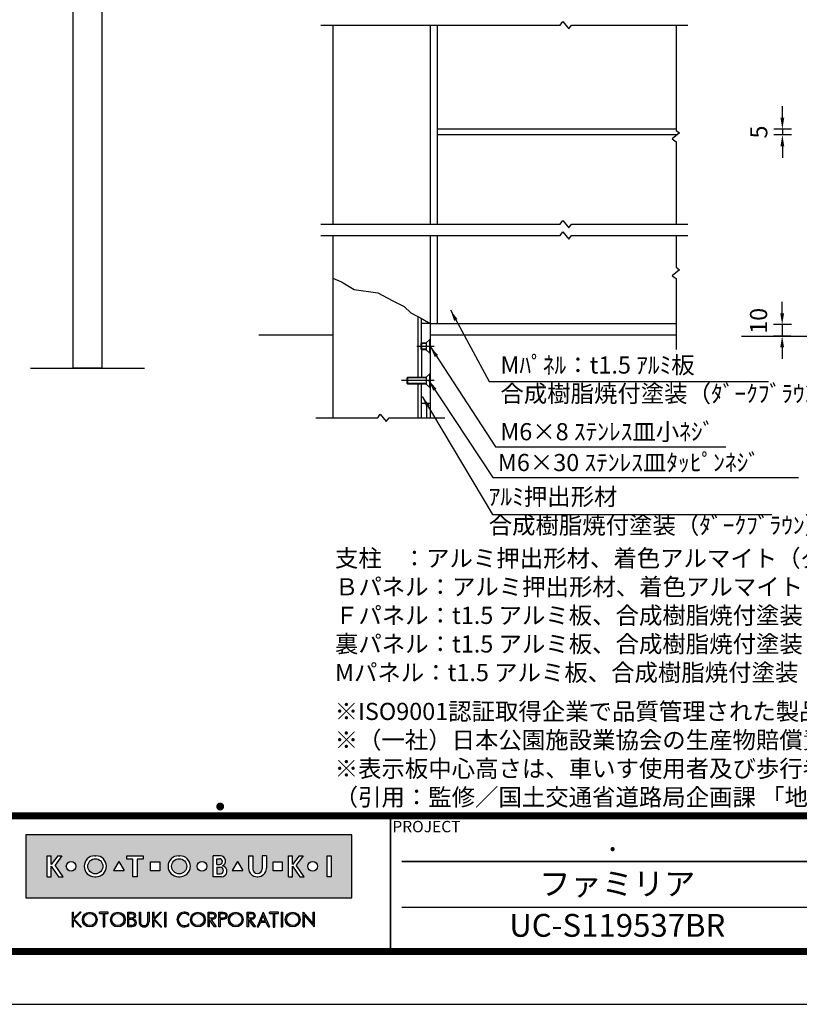
# Model space of a CAD drawing. Extents: x 0 to 8400, y 0 to 5940.
# Drawn here: x 3594 to 6321, y 0 to 3446 of the extents above; entities that cross this region are included whole.
import ezdxf
from ezdxf.enums import TextEntityAlignment as Align

# ---------------------------------------------------------------- set-up
doc = ezdxf.new("R2010")
doc.units = 0
doc.header["$LTSCALE"] = 6
doc.linetypes.add('CENTER2', pattern=[28.575000000000003, 19.05, -3.175, 3.175, -3.175])
doc.layers.get('0').update_dxf_attribs({"linetype": 'CONTINUOUS'})
doc.layers.get('DEFPOINTS').update_dxf_attribs({"linetype": 'CONTINUOUS'})
for name, color, linetype in [('P001', 131, 'CONTINUOUS'), ('P901', 135, 'CONTINUOUS'), ('P_1CENTER', 2, 'CONTINUOUS'), ('P_2DIM', 6, 'CONTINUOUS'), ('P_3TEXT', 60, 'CONTINUOUS'), ('P_5DRAWFRAME', 104, 'CONTINUOUS'), ('P_7THICK', 7, 'CONTINUOUS')]:
    doc.layers.add(name, color=color, linetype=linetype)
doc.styles.add('BIGFONT', font='simplex.shx', dxfattribs={"bigfont": 'bigfont.shx'})
doc.dimstyles.new('DIMBIGFONT$0', dxfattribs={"dimtxt": 3, "dimasz": 2, "dimexe": 1.5, "dimexo": 3, "dimgap": 0.75, "dimtad": 1, "dimdec": 1, "dimdsep": 46, "dimtxsty": 'BIGFONT', "dimcen": 0, "dimclrt": 230, "dimadec": 0, "dimazin": 0, "dimtfac": 0.6, "dimtdec": 1, "dimtmove": 2, "dimatfit": 3, "dimldrblk": 'DOT', "dimfxl": 1, "dimtvp": 1, "dimtolj": 1, "dimarcsym": 0})
doc.dimstyles.new('DIMBIGFONT$7', dxfattribs={"dimtxt": 3, "dimasz": 2, "dimexe": 1.5, "dimexo": 3, "dimgap": 0.75, "dimtad": 1, "dimdec": 1, "dimdsep": 46, "dimtxsty": 'BIGFONT', "dimsah": 1, "dimcen": 0, "dimclrt": 230, "dimadec": 0, "dimazin": 0, "dimtfac": 0.6, "dimtdec": 1, "dimtofl": 0, "dimtmove": 0, "dimatfit": 3, "dimfxl": 1, "dimtvp": 1, "dimtolj": 1, "dimarcsym": 0})

# ---------------------------------------------------------------- blocks, each defined once
blk = doc.blocks.new('DFP3')
h = blk.add_hatch(color=83)
h.paths.add_polyline_path([(180.7771999999999, 29.65329999999994), (180.7771999999999, 18.64834950495063), (237.7772, 18.64834950495063), (237.7772, 29.65329999999994)])
h.paths.add_polyline_path([(204.1796504950495, 24.95080000000035), (204.1796504950495, 23.35084950495056), (202.5796999999999, 23.35084950495056), (202.5796999999999, 24.95080000000001)], flags=16)
h.paths.add_polyline_path([(207.4712594059405, 25.98498316831709), (207.697001980198, 25.98498316831709, -1), (207.697001980198, 22.31666633663386), (207.4712594059405, 22.31666633663386, -1)], flags=16)
h.paths.add_polyline_path([(208.9103683168316, 24.15082475247547, -1), (206.2578930693068, 24.15082475247547, -1)], flags=0)
h.paths.add_polyline_path([(201.2633386138613, 25.9849831683171), (201.2633386138613, 25.42062673267328), (200.2192792079208, 25.42062673267328), (200.2192792079208, 22.31666633663386), (199.4856158415841, 22.31666633663386), (199.4856158415841, 25.42062673267328), (198.4415564356435, 25.42062673267328), (198.4415564356435, 25.98498316831709)], flags=16)
h.paths.add_polyline_path([(212.4028175742573, 24.15082475247547, -1), (210.7228695544553, 24.15082475247547, -1)], flags=16)
h.paths.add_polyline_path([(197.9543973209085, 23.40117101048351), (196.1069333721607, 23.40117101048351), (197.0306653465346, 25.00112150553294)], flags=16)
h.paths.add_polyline_path([(213.5098732673266, 25.9849831683171), (214.7937841584158, 25.98498316831709, -0.8268396299405429), (215.132258940184, 24.21557239597574, -0.9235794106673716), (214.9811397058823, 22.31666633663386), (213.5098732673266, 22.31666633663386)], flags=16)
h.paths.add_polyline_path([(193.0237346534653, 22.31666633663386), (192.7979920792079, 22.31666633663386, -1), (192.7979920792079, 25.98498316831709), (193.0237346534653, 25.98498316831709, -1)], flags=16)
h.paths.add_polyline_path([(214.1588831683168, 25.47706237623782), (214.6385861386138, 25.47706237623782, -1), (214.6385861386138, 24.46122079207927), (214.1588831683168, 24.46122079207927)], flags=0)
h.paths.add_polyline_path([(214.1588831683168, 23.98151782178226), (214.7373485148514, 23.98151782178226, -1.000000696587788), (214.7373485148514, 22.82458712871313), (214.1588831683167, 22.82458712871313)], flags=0)
h.paths.add_polyline_path([(194.237100990099, 24.15082475247547, -1), (191.5846257425742, 24.15082475247547, -1)], flags=0)
h.paths.add_polyline_path([(216.8470323820617, 23.40117101048351), (217.7707643564355, 25.001121505533), (218.6944963308095, 23.40117101048351)], flags=16)
h.paths.add_polyline_path([(189.5181641089108, 24.15082475247547, -1), (187.8382160891088, 24.15082475247547, -1)], flags=16)
h.paths.add_polyline_path([(219.7177940594059, 25.98498316831709), (220.4514574257425, 25.98498316831709), (220.4514574257425, 23.69933960396035, 1.000000186147331), (222.0880910891088, 23.69933960396035), (222.0880910891088, 25.9849831683171), (222.8217544554455, 25.98498316831709), (222.8217544554455, 23.79810198019809, -0.4142135623730698), (221.3403188118811, 22.31666633663386), (221.1992297029703, 22.31666633663386, -0.4142135623731069), (219.7177940594059, 23.79810198019822)], flags=16)
h.paths.add_polyline_path([(187.0697742574257, 25.98498316831709), (185.8689092457776, 24.35977938264444), (187.267299009901, 22.31666633663386), (186.4772, 22.31666633663386), (185.2073980198019, 24.15082475247546), (185.2073980198019, 22.31666633663386), (184.5019524752474, 22.31666633663385), (184.5019524752474, 25.98498316831709), (185.2073980198019, 25.98498316831709), (185.2073980198019, 24.47750579499151), (186.3492172393709, 25.9849831683171)], flags=16)
h.paths.add_polyline_path([(223.9970267326732, 24.95080000000002), (225.5969772277228, 24.95080000000001), (225.5969772277228, 23.35084950495056), (223.9970267326732, 23.35084950495056)], flags=16)
h.paths.add_polyline_path([(226.687596039604, 25.98498316831709), (227.3930415841584, 25.9849831683171), (227.3930415841584, 24.4775057949916), (228.5348608037275, 25.98498316831709), (229.2554178217821, 25.98498316831709), (228.0545528101339, 24.35977938264445), (229.4529425742574, 22.31666633663386), (228.6628435643564, 22.31666633663386), (227.3930415841584, 24.15082475247553), (227.3930415841584, 22.31666633663386), (226.6875960396039, 22.31666633663386)], flags=16)
h.paths.add_polyline_path([(231.7602433168317, 24.15082475247547, -1), (230.0802952970297, 24.15082475247547, -1)], flags=16)
h.paths.add_polyline_path([(233.4880910891088, 25.9849831683171), (234.1653188118812, 25.98498316831709), (234.1653188118811, 22.31666633663385), (233.4880910891088, 22.31666633663386)], flags=16)
for points in [[(188.8907171647544, 13.53735916098693), (189.1165651408755, 13.53735916098692), (189.1165651408755, 14.76717399791187), (190.2463262212482, 13.53735916098693), (190.4721733674334, 13.53735916098693), (189.1998782596873, 14.92233052091695), (190.3994002936616, 16.11713949004919), (190.1735531486242, 16.11713949004919), (189.1165651408755, 15.06430434153457), (189.1165651408755, 16.12412506081215), (188.8907171647544, 16.12412506081215)], [(193.62009298013, 16.12870630717222), (193.6200929801299, 15.89827044520378), (194.2868303126868, 15.89827044520378), (194.2868303126868, 13.53735252149947), (194.5126782888079, 13.53735252149946), (194.5126782888079, 15.89827044520378), (195.1794156213647, 15.89827044520378), (195.1794156213646, 16.12870630717222)], [(200.7873865153659, 16.1241184213247), (200.5615393691806, 16.1241184213247), (200.5615393691806, 14.41141449004919, 0.9993112080576029), (202.3096508572413, 14.41020999000819), (202.3096508572412, 16.1241184213247), (202.0838037110561, 16.1241184213247), (202.0838037110561, 14.41141449004919, -1), (200.7873865153659, 14.41141449004919)], [(209.2881845934089, 13.81794368446969), (209.2881845934089, 14.12892027475158, -2.667269372855936), (209.2881845934089, 15.53256394704789), (209.2881845934089, 15.84354053732978, 2.071285835562603)], [(223.371153347049, 16.10296667409115), (223.371153347049, 15.87711952790606), (224.0378906796058, 15.87711952790607), (224.0378906796058, 13.51620741375338), (224.263738655727, 13.51620741375338), (224.263738655727, 15.87711952790607), (224.9304759882837, 15.87711952790607), (224.9304759882837, 16.10296667409115)]]:
    blk.add_hatch(color=0).paths.add_polyline_path(points)
h = blk.add_hatch(color=0)
h.paths.add_polyline_path([(190.6519715182779, 14.830738791156, 1), (193.2387307786157, 14.830738791156, 1)])
h.paths.add_polyline_path([(193.0128836324305, 14.830738791156, -1.00000013533277), (190.8778186644631, 14.830738791156, -1.00000013533277)], flags=16)
h = blk.add_hatch(color=0)
h.paths.add_polyline_path([(195.5607786528149, 14.830738791156, 1), (198.1475379131527, 14.830738791156, 1)])
h.paths.add_polyline_path([(197.9216907669675, 14.830738791156, -1.00000013533277), (195.7866257990001, 14.830738791156, -1.00000013533277)], flags=16)
h = blk.add_hatch(color=0)
edge = h.paths.add_edge_path(flags=16)
edge.add_line((198.7944098991748, 15.89827044520379), (199.2657164076198, 15.89827127513954))
edge.add_arc((199.2657171527633, 15.47511681969394), 0.4231544554462469, -90.00010089361018, 90.00010089361012, ccw=False)
edge.add_line((199.2657164076198, 15.05196236424835), (198.7944098991748, 15.05196236424835))
edge.add_line((198.7944098991748, 15.05196236424835), (198.7944098991748, 15.89827044520379))
edge = h.paths.add_edge_path(flags=16)
edge.add_line((198.7944098991748, 14.87128448131298), (199.2657164076198, 14.87128448131298))
edge.add_arc((199.2657164076198, 14.31724539424268), 0.5540390870702971, -90, 90, ccw=False)
edge.add_line((199.2657164076198, 13.76320630717238), (198.7944098991748, 13.76320630717238))
edge.add_line((198.7944098991748, 13.76320630717238), (198.7944098991748, 14.87128448131298))
edge = h.paths.add_edge_path()
edge.add_line((198.5685627529896, 16.1241184213247), (199.3334707174625, 16.1241184213247))
edge.add_arc((199.3334707174625, 15.54287112953676), 0.5812472917879354, -90, 90, ccw=False)
edge.add_arc((199.3334707174625, 14.24949149936813), 0.7121323383808971, -90, 90, ccw=False)
edge.add_line((199.3334707174625, 13.53735916098724), (198.5685627529896, 13.53735916098692))
edge.add_line((198.5685627529896, 13.53735916098692), (198.5685627529896, 16.1241184213247))
h = blk.add_hatch(color=0)
h.paths.add_polyline_path([(203.266972828703, 14.92233052091694), (204.4735004932343, 16.1241184213247), (204.247653347049, 16.1241184213247), (203.1836588799552, 15.06430434153459), (203.1836588799553, 16.1241184213247), (202.9712907232867, 16.1241184213247), (202.9712907232867, 13.53735916098692), (203.1836588799553, 13.53735916098692), (203.1836588799552, 14.76717399791191), (204.313419960328, 13.53735916098693), (204.5392679364492, 13.53735916098693)])
h.paths.add_polyline_path([(205.3050016871772, 16.1241184213247), (205.0791545409919, 16.1241184213247), (205.0791545409919, 13.53735916098692), (205.3050016871772, 13.53735916098692)])
h = blk.add_hatch(color=0)
h.paths.add_polyline_path([(209.5578390779751, 14.83074211089973, 1), (212.1446049778004, 14.83074211089973, 1)])
h.paths.add_polyline_path([(211.9187578316151, 14.83074211089973, -1.000000127167677), (209.7836862241603, 14.83074211089973, -1.000000127167677)], flags=16)
h = blk.add_hatch(color=0)
h.paths.add_polyline_path([(212.6219144128614, 13.53735916098692), (212.8477623889827, 13.53735916098692), (212.8477623889827, 14.83074211089974), (213.7832587052317, 13.53735916098692), (214.0592115736069, 13.53735916098692), (213.1511404903222, 14.83074211089974), (213.3857525899145, 14.83074211089973, 1), (213.3857525899145, 16.12412506081216), (212.6219144128615, 16.12412506081216)])
h.paths.add_polyline_path([(212.8477623889827, 15.89827708469125), (213.3857525899145, 15.89827708469124, -1), (213.3857525899144, 15.05658925708469), (212.8477623889826, 15.05658925708481)], flags=16)
h = blk.add_hatch(color=0)
edge = h.paths.add_edge_path()
edge.add_line((214.5233134082022, 16.12412506081216), (215.2871507553193, 16.12412423087619))
edge.add_arc((215.2871500526669, 15.47743317088784), 0.6466910599887343, -89.99993774613517, 89.99993774613517, ccw=False)
edge.add_line((215.2871507553193, 14.83074211089949), (214.7491605543875, 14.83074211089949))
edge.add_line((214.7491605543875, 14.83074211089949), (214.7491605543875, 13.53735916098692))
edge.add_line((214.7491605543875, 13.53735916098692), (214.5233134082022, 13.53735916098692))
edge.add_line((214.5233134082022, 13.53735916098692), (214.5233134082022, 16.12412506081216))
edge = h.paths.add_edge_path(flags=16)
edge.add_line((214.7491605543875, 15.89827708469124), (215.2871507553193, 15.89827708469124))
edge.add_arc((215.2871507553193, 15.47743317088803), 0.4208439138032176, -90, 90, ccw=False)
edge.add_line((215.2871507553193, 15.05658925708481), (214.7491605543875, 15.05658925708481))
edge.add_line((214.7491605543875, 15.05658925708481), (214.7491605543875, 15.89827708469124))
h = blk.add_hatch(color=0)
h.paths.add_polyline_path([(216.1804215910794, 14.83074211089973, 1), (218.7671874909046, 14.83074211089973, 1)])
h.paths.add_polyline_path([(218.5413403447194, 14.83074211089973, -1.000000127167677), (216.4062687372646, 14.83074211089973, -1.000000127167677)], flags=16)
h = blk.add_hatch(color=0)
h.paths.add_polyline_path([(220.0043738188021, 14.83074211089974), (220.2389859183945, 14.83074211089973, 1), (220.2389859183945, 16.12412506081216), (219.4751477413414, 16.12412506081216), (219.4751477413414, 13.53735916098692), (219.7009957174627, 13.53735916098692), (219.7009957174627, 14.83074211089975), (220.6364920337118, 13.53735916098692), (220.9124449020869, 13.53735916098692)])
h.paths.add_polyline_path([(219.7009957174626, 15.05658925708481), (219.7009957174626, 15.89827708469124), (220.2389859183945, 15.89827708469124, -1), (220.2389859183944, 15.05658925708469)], flags=16)
h = blk.add_hatch(color=0)
h.paths.add_polyline_path([(222.2898978723839, 16.12412506081215), (221.2189402427974, 13.53735916098692), (221.4633787838575, 13.53735916098693), (221.7907669317899, 14.32812626931532), (222.7890279830421, 14.32812626931532), (223.1164161309745, 13.53735916098692), (223.3608546720345, 13.53735916098692)])
h.paths.add_polyline_path([(222.2898978723839, 15.53371444636842), (222.6955232509512, 14.55397424543662), (221.8842716638807, 14.55397424543661)], flags=16)
h = blk.add_hatch(color=0)
h.paths.add_polyline_path([(225.626012097777, 16.12412506081215), (225.4001649515919, 16.12412506081215), (225.4001649515919, 13.53735916098692), (225.626012097777, 13.53735916098692)])
h.paths.add_polyline_path([(226.1408147186274, 14.83074211089973, 1), (228.7275806184527, 14.83074211089973, 1)])
h.paths.add_polyline_path([(228.5017334722675, 14.83074211089973, -1.000000127167677), (226.3666618648126, 14.83074211089973, -1.000000127167677)], flags=16)
h.paths.add_polyline_path([(229.2785510174043, 13.53735916098692), (229.5043989935255, 13.53735916098692), (229.5043989935255, 15.57938333105119), (231.2173510756454, 13.53735916098695), (231.2173510756455, 16.12412506081215), (230.9915030995243, 16.12412506081215), (230.9915030995243, 14.0821008907483), (229.2785510174043, 16.12412506081215)])
at = {"color": 0}
for p, q in [((214.1500001919297, 34.59999999999991), (214.7500001919296, 35.19999999999982)), ((214.1500001919297, 34.59999999999991), (214.7500001919296, 34)), ((214.1537481919295, 34.53303800000003), (214.8169621919295, 35.19625200000019)), ((214.1537481919295, 34.66696200000024), (214.8169621919295, 34.00374800000009)), ((214.1547661919297, 34.67547699999977), (214.6745231919297, 35.1952339999998)), ((214.1547661919297, 34.52452300000004), (214.6745231919297, 34.00476600000002)), ((214.1637421919295, 34.47232100000019), (214.8776791919295, 35.18625800000018)), ((214.1637421919295, 34.72767900000008), (214.8776791919295, 34.01374200000009)), ((214.1729561919295, 34.76437699999997), (214.5856231919295, 35.17704400000002)), ((214.1787211919296, 34.41658899999993), (214.9334111919296, 35.17127900000014)), ((214.1787211919296, 34.78341099999989), (214.9334111919296, 34.02872100000013)), ((214.1979081919297, 34.36506499999996), (214.9849351919295, 35.15209199999981)), ((214.1979081919297, 34.83493499999986), (214.9849351919295, 34.04790800000001)), ((214.2208011919295, 34.31724799999984), (215.0327521919297, 35.12919899999997)), ((214.2208011919295, 34.88275199999998), (215.0327521919297, 34.07080099999985)), ((214.2210101919296, 34.88314200000013), (214.4668581919296, 35.12899000000016)), ((214.2470671919296, 34.27280299999984), (215.0771971919297, 35.10293300000012)), ((214.2470671919296, 34.92719699999998), (215.0771971919297, 34.09706700000015)), ((214.2764861919296, 34.23151099999995), (215.1184891919295, 35.07351400000016)), ((214.2764861919296, 34.96848899999986), (215.1184891919295, 34.12648600000011)), ((214.3089261919297, 34.19324000000006), (215.1567601919294, 35.04107400000021)), ((214.3089261919297, 35.00676000000021), (215.1567601919294, 34.15892600000006)), ((214.3443241919297, 35.04207200000019), (215.1920721919296, 34.19432400000005)), ((214.3443241919297, 34.15792800000008), (215.1920721919296, 35.00567599999977)), ((214.3826831919296, 35.07442399999991), (215.2244241919296, 34.23268300000018)), ((214.3826831919296, 34.12557599999991), (215.2244241919296, 34.96731700000009)), ((214.4240651919297, 35.10375199999999), (215.2537521919297, 34.27406500000006)), ((214.4240651919297, 34.09624799999983), (215.2537521919297, 34.92593500000021)), ((214.4686061919295, 35.12992200000008), (215.2799221919298, 34.31860599999982)), ((214.4686061919295, 34.07007800000019), (215.2799221919298, 34.881394)), ((214.5165271919296, 35.15271200000007), (215.3027121919297, 34.36652700000013)), ((214.5165271919296, 34.04728800000021), (215.3027121919297, 34.83347300000014)), ((214.5681661919296, 35.17178400000012), (215.3217841919296, 34.41816599999993)), ((214.5681661919296, 34.02821600000016), (215.3217841919296, 34.78183399999989)), ((214.6240321919298, 35.18662799999993), (215.3366281919296, 34.47403200000008)), ((214.6240321919298, 34.01337199999989), (215.3366281919296, 34.72596800000019)), ((214.6849121919298, 35.19645899999978), (215.3464591919295, 34.53491200000008)), ((214.6849121919298, 34.00354100000004), (215.3464591919295, 34.6650880000002)), ((214.7520851919297, 35.19999599999983), (215.3499961919295, 34.60208499999999)), ((214.7520851919297, 34.00000399999999), (215.3499961919295, 34.59791499999983)), ((214.8278661919297, 35.19492600000012), (215.3449261919296, 34.67786599999999)), ((214.8278661919297, 34.00507400000015), (215.3449261919296, 34.52213399999982)), ((214.9172991919295, 35.17620399999987), (215.3262041919295, 34.76729900000009)), ((215.0376741919297, 35.12653899999987), (215.2765391919295, 34.88767400000006)), ((21.5, 33.5), (408, 33.5)), ((21.5, 33.44999999999982), (408, 33.44999999999982)), ((21.5, 33.40000000000009), (408, 33.40000000000009)), ((21.5, 33.34999999999991), (408, 33.34999999999991)), ((21.5, 33.30000000000018), (408, 33.30000000000018)), ((21.5, 33.25), (408, 33.25)), ((21.5, 33.19999999999982), (408, 33.19999999999982)), ((21.5, 33.15000000000009), (408, 33.15000000000009)), ((21.5, 33.09999999999991), (408, 33.09999999999991)), ((21.5, 33.05000000000018), (408, 33.05000000000018)), ((21.5, 33), (408, 33)), ((21.5, 32.94999999999982), (408, 32.94999999999982)), ((21.5, 32.90000000000009), (408, 32.90000000000009)), ((21.5, 32.84999999999991), (408, 32.84999999999991)), ((21.5, 32.80000000000018), (408, 32.80000000000018)), ((21.5, 32.75), (408, 32.75)), ((214.1729561919295, 34.43562299999985), (214.5856231919295, 34.02295599999979)), ((214.2210101919296, 34.31685800000014), (214.4668581919296, 34.07101000000011)), ((214.9172991919295, 34.02379599999995), (215.3262041919295, 34.43270100000018)), ((215.0376741919297, 34.07346099999995), (215.2765391919295, 34.31232600000021)), ((244.4749999999999, 33), (244.4749999999999, 9)), ((244.5250000000001, 33), (244.5250000000001, 9)), ((21.5, 32.69999999999982), (408, 32.69999999999982)), ((21.5, 32.65000000000009), (408, 32.65000000000009)), ((21.5, 32.59999999999991), (408, 32.59999999999991)), ((21.5, 32.55000000000018), (408, 32.55000000000018)), ((21.5, 32.5), (408, 32.5)), ((246.5, 25.02500000000009), (321.5, 25.02500000000009)), ((246.5, 24.97499999999991), (321.5, 24.97499999999991)), ((188.8907171647544, 16.12412506081215), (189.1165651408755, 16.12412506081215)), ((188.8907171647544, 13.53735916098692), (188.8907171647544, 16.1241184213247)), ((189.1165651408755, 15.06430434153457), (190.1805596079692, 16.1241184213247)), ((189.1165651408755, 15.06430434153457), (189.1165651408755, 16.1241184213247)), ((189.1998782596873, 14.92233052091694), (190.4064067541544, 16.1241184213247)), ((190.3993937955056, 16.11713949004919), (190.173552458872, 16.11713949004919)), ((190.1805662474568, 16.12412506081215), (190.4064067541544, 16.12412506081215)), ((195.1794156213647, 16.12870630717222), (193.6200929801299, 16.12870630717222)), ((193.6200929801299, 15.89827044520378), (193.6200929801299, 16.1241184213247)), ((193.6200929801299, 15.89827044520378), (194.2868303126868, 15.89827044520378)), ((194.2868303126868, 15.89827044520378), (194.2868303126868, 13.53735916098692)), ((194.5126782888079, 15.89827044520378), (194.5126782888079, 13.53735916098692)), ((194.5126782888079, 15.89827044520378), (195.1794156213647, 15.89827044520378)), ((195.1794156213647, 15.89827044520378), (195.1794156213647, 16.1241184213247)), ((200.5615393691806, 16.1241184213247), (200.5615393691806, 14.41141449004919)), ((200.5615393691806, 16.1241184213247), (200.7873865153659, 16.1241184213247)), ((200.7873865153659, 16.1241184213247), (200.7873865153659, 14.41141449004919)), ((202.0838037110561, 14.41141449004919), (202.0838037110561, 16.1241184213247)), ((202.0838037110561, 16.1241184213247), (202.3096508572413, 16.1241184213247)), ((202.3096508572413, 16.1241184213247), (202.3096508572413, 14.41261899202532)), ((202.9712907232867, 16.1241184213247), (203.1836588799553, 16.1241184213247)), ((202.9712907232867, 13.53735916098692), (202.9712907232867, 16.1241184213247)), ((203.1836588799553, 15.06430434153457), (203.1836588799553, 16.1241184213247)), ((203.1836588799553, 15.06430434153457), (204.247653347049, 16.1241184213247)), ((203.266972828703, 14.92233052091694), (204.4735004932343, 16.1241184213247)), ((204.247653347049, 16.1241184213247), (204.4735004932343, 16.1241184213247)), ((205.0791545409919, 13.53735916098692), (205.0791545409919, 16.1241184213247)), ((205.0791545409919, 16.1241184213247), (205.3050016871772, 16.1241184213247)), ((205.3050016871772, 13.53735916098692), (205.3050016871772, 16.1241184213247)), ((209.2881845934089, 15.53256332522697), (209.2881845934089, 15.84354031998514)), ((222.2898978723839, 16.12412506081215), (221.2189402427975, 13.53735916098692)), ((221.8842716638807, 14.55397424543661), (222.2898978723839, 15.53371444636832)), ((222.2898978723839, 16.12412506081215), (223.3608546720345, 13.53735916098692)), ((222.6955232509512, 14.55397424543661), (222.2898978723839, 15.53371444636832)), ((224.9304759882837, 16.10755455993867), (223.371153347049, 16.10755455993867)), ((224.9304759882837, 16.10296667409115), (223.371153347049, 16.10296667409115)), ((223.371153347049, 15.87711952790607), (223.371153347049, 16.10296667409115)), ((223.371153347049, 15.87711952790607), (224.0378906796058, 15.87711952790607)), ((224.0378906796058, 15.87711952790607), (224.0378906796058, 13.51620741375338)), ((224.263738655727, 15.87711952790607), (224.263738655727, 13.51620741375338)), ((224.263738655727, 15.87711952790607), (224.9304759882837, 15.87711952790607)), ((224.9304759882837, 15.87711952790607), (224.9304759882837, 16.10296667409115)), ((225.4001649515919, 16.12412506081215), (225.4001649515919, 13.53735916098692)), ((225.4001649515919, 16.12412506081215), (225.626012097777, 16.12412506081215)), ((225.626012097777, 16.12412506081215), (225.626012097777, 13.53735916098692)), ((229.2785510174043, 13.53735916098692), (229.2785510174043, 16.12412506081215)), ((229.2785510174043, 16.12412506081215), (230.9915030995243, 14.08210089074827)), ((229.5043989935255, 13.53735916098692), (229.5043989935255, 15.57938333105119)), ((231.2173510756454, 13.53735916098692), (229.5043989935255, 15.57938333105119)), ((230.9915030995243, 14.08210089074827), (230.9915030995243, 16.12412506081215)), ((230.9915030995243, 16.12412506081215), (231.2173510756454, 16.12412506081215)), ((231.2173510756454, 13.53735916098692), (231.2173510756454, 16.12412506081215)), ((246.5, 17.02500000000009), (321.5, 17.02500000000009)), ((246.5, 16.97499999999991), (321.5, 16.97499999999991)), ((189.1165651408755, 14.76717399791187), (190.2463262212482, 13.53735916098692)), ((189.1165651408755, 13.53735916098692), (189.1165651408755, 14.76717399791187)), ((189.1998782596873, 14.92233052091694), (190.4721733674335, 13.53735916098692)), ((203.1836588799553, 13.53735916098692), (203.1836588799553, 14.76717399791187)), ((203.1836588799553, 14.76717399791187), (204.313419960328, 13.53735916098692)), ((203.266972828703, 14.92233052091694), (204.5392679364492, 13.53735916098692)), ((209.2881845934089, 13.81794390181394), (209.2881845934089, 14.12892089657249)), ((221.4633787838575, 13.53735916098692), (221.7907669317899, 14.32812626931532)), ((222.789027983042, 14.32812626931532), (221.7907669317899, 14.32812626931532)), ((222.6955232509512, 14.55397424543661), (221.8842716638807, 14.55397424543661)), ((223.1164161309745, 13.53735916098692), (222.789027983042, 14.32812626931532)), ((188.8907171647544, 13.53735916098692), (189.1165651408755, 13.53735916098692)), ((190.2463262212482, 13.53735916098692), (190.4721733674335, 13.53735916098692)), ((194.2868303126868, 13.53735252149946), (194.5126782888079, 13.53735252149946)), ((202.9712907232867, 13.53735916098692), (203.1836588799553, 13.53735916098692)), ((204.313419960328, 13.53735916098692), (204.5392679364492, 13.53735916098692)), ((205.0791545409919, 13.53735916098692), (205.3050016871772, 13.53735916098692)), ((221.2189402427975, 13.53735916098692), (221.4633787838575, 13.53735916098692)), ((223.1164161309745, 13.53735916098692), (223.3608546720345, 13.53735916098692)), ((224.0378906796058, 13.51620741375338), (224.263738655727, 13.51620741375338)), ((225.4001649515919, 13.53735916098692), (225.626012097777, 13.53735916098692)), ((229.2785510174043, 13.53735916098692), (229.5043989935255, 13.53735916098692)), ((21.5, 9.75), (408, 9.75)), ((21.5, 9.699999999999818), (408, 9.699999999999818)), ((21.5, 9.650000000000091), (408, 9.650000000000091)), ((21.5, 9.599999999999909), (408, 9.599999999999909)), ((21.5, 9.550000000000182), (408, 9.550000000000182)), ((21.5, 9.5), (408, 9.5)), ((21.5, 9.449999999999818), (408, 9.449999999999818)), ((21.5, 9.400000000000091), (408, 9.400000000000091)), ((21.5, 9.349999999999909), (408, 9.349999999999909)), ((21.5, 9.300000000000182), (408, 9.300000000000182)), ((21.5, 9.25), (408, 9.25)), ((21.5, 9.199999999999818), (408, 9.199999999999818)), ((21.5, 9.150000000000091), (408, 9.150000000000091)), ((21.5, 9.099999999999909), (408, 9.099999999999909)), ((21.5, 9.050000000000182), (408, 9.050000000000182)), ((21.5, 9), (408, 9)), ((21.5, 8.949999999999818), (408, 8.949999999999818)), ((21.5, 8.900000000000091), (408, 8.900000000000091)), ((21.5, 8.849999999999909), (408, 8.849999999999909)), ((21.5, 8.800000000000182), (408, 8.800000000000182)), ((21.5, 8.75), (408, 8.75))]:
    blk.add_line(p, q, dxfattribs=at)
at = {"color": 83}
for p, q in [((184.5019524752474, 25.98498316831709), (185.2073980198019, 25.98498316831709)), ((184.5019524752474, 22.31666633663386), (184.5019524752474, 25.98498316831709)), ((186.3492172393709, 25.98498316831709), (185.2073980198019, 24.47750579499154)), ((185.2073980198019, 24.47750579499154), (185.2073980198019, 25.98498316831709)), ((187.0697742574257, 25.98498316831709), (185.8689092457775, 24.35977938264443)), ((186.3492172393709, 25.98498316831709), (187.0697742574257, 25.98498316831709)), ((192.7979920792079, 25.98498316831709), (193.0237346534653, 25.98498316831709)), ((198.4415564356435, 25.42062673267328), (198.4415564356435, 25.98498316831709)), ((198.4415564356435, 25.98498316831709), (201.2633386138613, 25.98498316831709)), ((201.2633386138613, 25.98498316831709), (201.2633386138613, 25.42062673267328)), ((207.4712594059405, 25.98498316831709), (207.697001980198, 25.98498316831709)), ((214.7937841584158, 25.98498316831709), (213.5098732673266, 25.98498316831709)), ((213.5098732673266, 22.31666633663386), (213.5098732673266, 25.98498316831709)), ((219.7177940594059, 25.98498316831709), (220.4514574257425, 25.98498316831709)), ((219.7177940594059, 25.98498316831709), (219.7177940594059, 23.7981019801981)), ((220.4514574257425, 25.98498316831709), (220.4514574257425, 23.69933960396035)), ((222.8217544554455, 25.98498316831709), (222.0880910891088, 25.98498316831709)), ((222.0880910891088, 25.98498316831709), (222.0880910891088, 23.69933960396035)), ((222.8217544554455, 25.98498316831709), (222.8217544554455, 23.7981019801981)), ((226.6875960396039, 25.98498316831709), (227.3930415841584, 25.98498316831709)), ((226.6875960396039, 22.31666633663386), (226.6875960396039, 25.98498316831709)), ((228.5348608037274, 25.98498316831709), (227.3930415841584, 24.47750579499154)), ((227.3930415841584, 24.47750579499154), (227.3930415841584, 25.98498316831709)), ((229.2554178217821, 25.98498316831709), (228.0545528101339, 24.35977938264443)), ((228.5348608037274, 25.98498316831709), (229.2554178217821, 25.98498316831709)), ((233.4880910891088, 22.31666633663386), (233.4880910891088, 25.98498316831709)), ((233.4880910891088, 25.98498316831709), (234.1653188118811, 25.98498316831709)), ((234.1653188118811, 25.98498316831709), (234.1653188118811, 22.31666633663386)), ((185.2073980198019, 24.15082475247547), (186.4772, 22.31666633663386)), ((185.2073980198019, 22.31666633663386), (185.2073980198019, 24.15082475247547)), ((187.267299009901, 22.31666633663386), (185.8689092457775, 24.35977938264443)), ((197.0306653465346, 25.00112150553296), (196.1069333721607, 23.40117101048351)), ((197.0306653465346, 25.00112150553296), (197.9543973209085, 23.40117101048351)), ((199.4856158415841, 25.42062673267328), (198.4415564356435, 25.42062673267328)), ((199.4856158415841, 22.31666633663386), (199.4856158415841, 25.42062673267328)), ((200.2192792079208, 25.42062673267328), (200.2192792079208, 22.31666633663386)), ((201.2633386138613, 25.42062673267328), (200.2192792079208, 25.42062673267328)), ((202.5796999999999, 24.95080000000002), (204.1796504950495, 24.95080000000002)), ((202.5796999999999, 23.35084950495056), (202.5796999999999, 24.95080000000002)), ((204.1796504950495, 24.95080000000002), (204.1796504950495, 23.35084950495056)), ((214.1588831683168, 24.46122079207927), (214.1588831683168, 25.47706237623782)), ((214.1588831683168, 25.47706237623782), (214.6385861386138, 25.47706237623782)), ((214.1588831683168, 24.46122079207927), (214.6385861386138, 24.46122079207927)), ((217.7707643564356, 25.00112150553296), (216.8470323820617, 23.40117101048351)), ((217.7707643564356, 25.00112150553296), (218.6944963308095, 23.40117101048351)), ((223.9970267326732, 23.35084950495056), (223.9970267326732, 24.95080000000002)), ((223.9970267326732, 24.95080000000002), (225.5969772277228, 24.95080000000002)), ((225.5969772277228, 24.95080000000002), (225.5969772277228, 23.35084950495056)), ((227.3930415841584, 22.31666633663386), (227.3930415841584, 24.15082475247547)), ((227.3930415841584, 24.15082475247547), (228.6628435643564, 22.31666633663386)), ((229.4529425742574, 22.31666633663386), (228.0545528101339, 24.35977938264443)), ((196.1069333721607, 23.40117101048351), (197.9543973209085, 23.40117101048351)), ((204.1796504950495, 23.35084950495056), (202.5796999999999, 23.35084950495056)), ((214.1588831683168, 23.98151782178226), (214.7373485148514, 23.98151782178226)), ((214.1588831683168, 23.98151782178226), (214.1588831683168, 22.82458712871313)), ((214.1588831683168, 22.82458712871313), (214.7373485148514, 22.82458712871313)), ((216.8470323820617, 23.40117101048351), (218.6944963308095, 23.40117101048351)), ((225.5969772277228, 23.35084950495056), (223.9970267326732, 23.35084950495056)), ((184.5019524752474, 22.31666633663386), (185.2073980198019, 22.31666633663386)), ((186.4772, 22.31666633663386), (187.267299009901, 22.31666633663386)), ((192.7979920792079, 22.31666633663386), (193.0237346534653, 22.31666633663386)), ((200.2192792079208, 22.31666633663386), (199.4856158415841, 22.31666633663386)), ((207.4712594059405, 22.31666633663386), (207.697001980198, 22.31666633663386)), ((214.9811397058823, 22.31666633663386), (213.5098732673266, 22.31666633663386)), ((221.1992297029703, 22.31666633663386), (221.3403188118812, 22.31666633663386)), ((226.6875960396039, 22.31666633663386), (227.3930415841584, 22.31666633663386)), ((228.6628435643564, 22.31666633663386), (229.4529425742574, 22.31666633663386)), ((234.1653188118811, 22.31666633663386), (233.4880910891088, 22.31666633663386))]:
    blk.add_line(p, q, dxfattribs=at)
blk.add_lwpolyline([(180.7771999999999, 18.64834950495063), (237.7772, 18.64834950495063), (237.7772, 29.65329999999994), (180.7771999999999, 29.65329999999994)], close=True, dxfattribs=at)
at = {"color": 0}
for points in [[(199.3334707174625, 14.96162383774903, -1), (199.3334707174625, 13.53735916098724), (198.5685627529896, 13.53735916098692), (198.5685627529896, 16.1241184213247)], [(198.5685627529896, 16.1241184213247), (199.3334707174625, 16.1241184213247, -1), (199.3334707174625, 14.96162383774882, -0.2926436946032611)], [(198.7944098991748, 15.89827044520379), (199.2657164076198, 15.89827127513954, -1.000001760927264), (199.2657164076198, 15.05196236424835), (198.7944098991748, 15.05196236424835), (198.7944098991748, 15.89827044520379)], [(212.6219144128614, 16.12412506081216), (213.3857525899145, 16.12412506081216, -1.000000000000001), (213.3857525899145, 14.83074211089973), (213.1511404903222, 14.83074211089973), (214.0592115736069, 13.53735916098692), (213.7832587052318, 13.53735916098692), (212.8477623889827, 14.83074211089973), (212.8477623889827, 13.53735916098692), (212.6219144128614, 13.53735916098692), (212.6219144128614, 16.12412506081216)], [(212.8477623889826, 15.89827708469124), (213.3857525899145, 15.89827708469124, -1), (213.3857525899145, 15.05658925708469), (212.8477623889826, 15.05658925708481), (212.8477623889826, 15.89827708469124)], [(214.5233134082022, 16.12412506081216), (215.2871507553193, 16.12412423087619, -0.9999989134656457), (215.2871507553193, 14.83074211089949, -5.432674547e-07), (214.7491605543875, 14.83074211089949), (214.7491605543875, 13.53735916098692), (214.5233134082022, 13.53735916098692), (214.5233134082022, 16.12412506081216)], [(214.7491605543875, 15.89827708469124), (215.2871507553193, 15.89827708469124, -1), (215.2871507553193, 15.05658925708481), (214.7491605543875, 15.05658925708481), (214.7491605543875, 15.89827708469124)], [(219.4751477413414, 16.12412506081216), (220.2389859183945, 16.12412506081216, -1.000000000000001), (220.2389859183945, 14.83074211089973), (220.0043738188021, 14.83074211089973), (220.9124449020869, 13.53735916098692), (220.6364920337118, 13.53735916098692), (219.7009957174627, 14.83074211089973), (219.7009957174627, 13.53735916098692), (219.4751477413414, 13.53735916098692), (219.4751477413414, 16.12412506081216)], [(219.7009957174626, 15.89827708469124), (220.2389859183945, 15.89827708469124, -1), (220.2389859183945, 15.05658925708469), (219.7009957174626, 15.05658925708481), (219.7009957174626, 15.89827708469124)], [(198.7944098991748, 14.87128448131298), (199.2657164076198, 14.87128448131298, -1), (199.2657164076198, 13.76320630717238), (198.7944098991748, 13.76320630717238), (198.7944098991748, 14.87128448131298)]]:
    blk.add_lwpolyline(points, format="xyb", dxfattribs=at)
at = {"color": 83}
for centre, radius in [((188.6781900990098, 24.15082475247547), 0.8399740099009905), ((192.9108633663366, 24.15082475247547), 1.326237623762377), ((207.5841306930692, 24.15082475247547), 1.326237623762377), ((211.5628435643563, 24.15082475247547), 0.8399740099009905), ((230.9202693069307, 24.15082475247547), 0.8399740099009905)]:
    blk.add_circle(centre, radius, dxfattribs=at)
at = {"color": 0}
for centre, radius in [((191.9453511484468, 14.830738791156), 1.2933796301689), ((191.9453511484468, 14.830738791156), 1.067532483983693), ((196.8541582829838, 14.830738791156), 1.2933796301689), ((196.8541582829838, 14.830738791156), 1.067532483983693), ((210.8512220278877, 14.83074211089973), 1.293382949912639), ((210.8512220278877, 14.83074211089973), 1.067535803727432), ((217.473804540992, 14.83074211089973), 1.293382949912639), ((217.473804540992, 14.83074211089973), 1.293382949912639), ((217.473804540992, 14.83074211089973), 1.293382949912639), ((217.473804540992, 14.83074211089973), 1.067535803727432), ((227.43419766854, 14.83074211089973), 1.293382949912639), ((227.43419766854, 14.83074211089973), 1.067535803727432)]:
    blk.add_circle(centre, radius, dxfattribs=at)
at = {"color": 83}
for centre, radius, start, end in [((192.7979920792079, 24.15082475247547), 1.834158415841585, 90, 270), ((193.0237346534653, 24.15082475247547), 1.834158415841585, 270, 90), ((207.4712594059405, 24.15082475247547), 1.834158415841585, 90, 270), ((207.697001980198, 24.15082475247547), 1.834158415841585, 270, 90), ((214.7937841584158, 25.06790396039629), 0.9170792079207924, 291.6588350860839, 90), ((214.6385861386138, 24.96914158415854), 0.5079207920792081, 270, 90), ((214.9811397058823, 23.27213257134557), 0.955466234711707, 270, 80.8997242041225), ((214.7373485148514, 23.40305247524751), 0.5784653465346538, 270, 90), ((221.1992297029703, 23.7981019801981), 1.481435643564357, 180, 270), ((221.2697742574257, 23.69933960396035), 0.8183168316831687, 180, 0), ((221.3403188118812, 23.7981019801981), 1.481435643564357, 270, 0)]:
    blk.add_arc(centre, radius, start, end, dxfattribs=at)
at = {"color": 0}
for centre, radius, start, end in [((208.4837725083769, 14.83074211089973), 1.293382949912639, 51.54173800000001, 308.458262), ((208.4837725083769, 14.83074211089973), 1.067535803727432, 41.103548, 318.896452), ((201.4355955281789, 14.41141449004919), 0.8740561589982532, 180, 0.0789570564544175), ((201.435595113211, 14.41141449004919), 0.6482085978451059, 180, 0), ((201.4355955281789, 14.41141449004919), 0.6482081828771116, 180, 0)]:
    blk.add_arc(centre, radius, start, end, dxfattribs=at)
at = {"layer": 'DEFPOINTS', "color": 0}
blk.add_line((0, 0), (420, 0), dxfattribs=at)
at = {"color": 0, "style": 'BIGFONT'}
blk.add_text('PROJECT', height=2, dxfattribs=at).set_placement((244.8585210000001, 30.1))
at = {"color": 83, "style": 'BIGFONT', "flags": 8}
for tag, p in [('REV04', (27.26401421759988, 27.96269714661775)), ('REV03', (27.26401421759988, 22.48769714661784)), ('REV02', (27.26401421759988, 16.48769714661784)), ('REV01', (27.26401421759988, 11.30342510533432))]:
    blk.add_attdef(tag, text='', height=2, dxfattribs=at).set_placement(p, align=Align.BOTTOM_LEFT)
for tag, p in [('R4D', (93.12203381809525, 27.96269714661776)), ('R4C', (102.2470088180952, 27.96269714661776)), ('R4A', (111.3720088180952, 27.96269714661776)), ('R3D', (93.12203381809525, 22.48769714661785)), ('R3C', (102.2470088180952, 22.48769714661785)), ('R3A', (111.3720088180952, 22.48769714661785)), ('R2D', (93.12203381809525, 16.48769714661785)), ('R2C', (102.2470088180952, 16.48769714661785)), ('R2A', (111.3720088180952, 16.48769714661785)), ('R1D', (93.12203381809525, 11.30342510533433)), ('R1C', (102.2470088180952, 11.30342510533433)), ('R1A', (111.3720088180952, 11.30342510533433))]:
    blk.add_attdef(tag, text='', height=2, dxfattribs=at).set_placement(p, align=Align.BOTTOM_CENTER)
at = {"color": 83, "style": 'BIGFONT'}
for tag, height, p in [('PROJECT1', 4, (283.3767781158953, 25.59552576656833)), ('DATE', 3, (344.6767368508332, 25.84170330022686)), ('SCALE', 3, (379.6767368508332, 25.84170330022687)), ('PROJECT2', 4, (284.2017368508333, 17.84170330022687)), ('PROJECT3', 4, (284.2017368508333, 10.56670330022678)), ('DWGNO', 3, (358.6767368508332, 10.56670330022678))]:
    blk.add_attdef(tag, text='', height=height, dxfattribs=at).set_placement(p, align=Align.BOTTOM_CENTER)
at = {"color": 0, "style": 'BIGFONT', "flags": 2}
blk.add_attdef('FILENAME', (116.5589766168014, 10.91659009827561), '', height=1, dxfattribs=at)
blk = doc.blocks.new('*D7')
at = {"layer": 'DEFPOINTS', "color": 0}
for p in [(6261.32808045638, 3042.703973746628), (6353.038311950037, 3062.703973746628), (6353.038311950037, 3042.703973746628)]:
    blk.add_point(p, dxfattribs=at)
at = {"layer": 'P_2DIM', "color": 0, "lineweight": -2}
for p, q in [((6261.32808045638, 3102.703973746628), (6261.32808045638, 3142.703973746628)), ((6293.038311950037, 3062.703973746628), (6231.32808045638, 3062.703973746628)), ((6293.038311950037, 3042.703973746628), (6231.32808045638, 3042.703973746628)), ((6261.32808045638, 3062.703973746628), (6261.32808045638, 3042.703973746628)), ((6261.32808045638, 3002.703973746628), (6261.32808045638, 2962.703973746628))]:
    blk.add_line(p, q, dxfattribs=at)
at = {"layer": 'P_2DIM', "color": 0}
for points in [[(6254.661413789713, 3102.703973746628), (6267.994747123047, 3102.703973746628), (6261.32808045638, 3062.703973746628)], [(6254.661413789713, 3002.703973746628), (6267.994747123047, 3002.703973746628), (6261.32808045638, 3042.703973746628)]]:
    blk.add_solid(points, dxfattribs=at)
at = {"layer": 'P_2DIM', "color": 230, "insert": (6178.828080456379, 3052.703973746629), "char_height": 60, "attachment_point": 5, "rotation": 90, "style": 'BIGFONT'}
blk.add_mtext('\\A1;5', dxfattribs=at)
blk = doc.blocks.new('_DOT')
at = {"color": 0, "linetype": 'ByBlock'}
blk.add_line((-0.5, 0), (-1, 0), dxfattribs=at)
at = {"color": 0, "linetype": 'ByBlock', "const_width": 0.5}
blk.add_lwpolyline([(-0.25, 0, 1), (0.25, 0, 1)], format="xyb", close=True, dxfattribs=at)
blk = doc.blocks.new('*D8')
at = {"layer": 'DEFPOINTS', "color": 0}
for p in [(6353.03991886901, 2378.703973746628), (6260.693462391599, 2338.703973746628), (6351.021203515116, 2338.703973746628)]:
    blk.add_point(p, dxfattribs=at)
at = {"layer": 'P_2DIM', "color": 0, "lineweight": -2}
for p, q in [((6260.693462391599, 2418.703973746628), (6260.693462391599, 2458.703973746628)), ((6293.03991886901, 2378.703973746628), (6230.693462391599, 2378.703973746628)), ((6260.693462391599, 2378.703973746628), (6260.693462391599, 2338.703973746628)), ((6291.021203515116, 2338.703973746628), (6230.693462391599, 2338.703973746628)), ((6260.693462391599, 2298.703973746628), (6260.693462391599, 2258.703973746628))]:
    blk.add_line(p, q, dxfattribs=at)
at = {"layer": 'P_2DIM', "color": 0}
for points in [[(6254.026795724932, 2418.703973746628), (6267.360129058266, 2418.703973746628), (6260.693462391599, 2378.703973746628)], [(6254.026795724932, 2298.703973746628), (6267.360129058266, 2298.703973746628), (6260.693462391599, 2338.703973746628)]]:
    blk.add_solid(points, dxfattribs=at)
at = {"layer": 'P_2DIM', "color": 230, "insert": (6178.193462391599, 2391.889594989955), "char_height": 60, "attachment_point": 5, "rotation": 90, "style": 'BIGFONT'}
blk.add_mtext('\\A1;10', dxfattribs=at)

msp = doc.modelspace()

# ---------------------------------------------------------------- linework, layer by layer
at = {"layer": 'P001'}
for p, q in [((4689.513044555621, 3426.703973746628), (4689.513044555621, 2730.703973746628)), ((5029.492040535508, 3426.703973746628), (5029.492040535508, 2730.703973746628)), ((5053.492040535508, 3426.703973746628), (5053.492040535508, 2730.703973746628)), ((5889.513044555617, 3062.703973746628), (5053.492040535508, 3062.703973746628)), ((5893.775663607375, 3042.703973746628), (5053.492040535508, 3042.703973746628)), ((4689.513044555621, 2690.703973746621), (4689.513044555621, 2052.335245517474)), ((5029.492040535504, 2690.703973746621), (5029.492040535508, 2052.335245517474)), ((5053.492040535504, 2690.703973746621), (5053.492040535508, 2382.703973746628)), ((4689.513044555621, 2541.318834633245), (4719.317358600365, 2528.545568967968)), ((4719.317358600365, 2528.545568967968), (4764.045176055548, 2501.500835574329)), ((4764.045176055548, 2501.500835574329), (4846.219543823827, 2490.058804052186)), ((4846.219543823827, 2490.058804052186), (4896.756040535511, 2462.710173506314)), ((4896.756040535511, 2462.710173506314), (4938.236040535514, 2441.771696348768)), ((4938.236040535514, 2441.771696348768), (4961.679744540514, 2420.366635393383)), ((4961.679744540514, 2420.366635393383), (5003.287012218316, 2397.482666379789)), ((4987.492040535508, 2194.703973746628), (4987.492040535508, 2406.169890096544)), ((4999.492040535508, 2314.30397374663), (4999.492040535508, 2399.569898232391)), ((5029.492040535508, 2382.703973746628), (4999.492040535508, 2382.703973746628)), ((5003.287012218316, 2397.482666379789), (5029.492040535508, 2382.703973746628)), ((5029.492040535508, 2382.703973746628), (5889.513044555617, 2382.703973746628)), ((4997.492040535515, 2312.30397374663), (4999.892040535513, 2314.703973746628)), ((4997.492040535515, 2293.103973746629), (4997.492040535515, 2312.30397374663)), ((4999.892040535513, 2314.703973746628), (5015.892040535509, 2314.703973746628)), ((5027.892040535509, 2326.703973746628), (5015.892040535509, 2314.703973746628)), ((5015.892040535509, 2314.703973746628), (5015.892040535509, 2290.703973746628)), ((5027.892040535509, 2278.703973746628), (5027.892040535509, 2326.703973746628)), ((5029.492040535519, 2326.703973746628), (5027.892040535509, 2326.703973746628)), ((5029.492040535519, 2278.703973746628), (5029.492040535519, 2326.703973746628)), ((4999.892040535513, 2290.703973746628), (4997.492040535515, 2293.103973746629)), ((4999.492040535519, 2291.103973746629), (4999.492040535519, 2194.703973746628)), ((5015.892040535509, 2290.703973746628), (4999.892040535513, 2290.703973746628)), ((5015.892040535509, 2290.703973746628), (5027.892040535509, 2278.703973746628)), ((5027.892040535509, 2278.703973746628), (5029.492040535519, 2278.703973746628)), ((5027.892040535509, 2206.703973746628), (5015.892040535509, 2194.703973746628)), ((5027.892040535509, 2158.703973746627), (5027.892040535509, 2206.703973746628)), ((5029.492040535519, 2206.703973746628), (5027.892040535509, 2206.703973746628)), ((5029.492040535519, 2158.703973746627), (5029.492040535519, 2206.703973746628)), ((4949.492040535515, 2192.30397374663), (4951.892040535513, 2194.703973746628)), ((4949.492040535515, 2173.103973746629), (4949.492040535515, 2192.30397374663)), ((4951.892040535513, 2170.703973746628), (4949.492040535515, 2173.103973746629)), ((4951.892040535513, 2194.703973746628), (5015.892040535509, 2194.703973746628)), ((5015.892040535509, 2194.703973746628), (5015.892040535509, 2170.703973746628)), ((5015.892040535509, 2170.703973746628), (4951.892040535513, 2170.703973746628)), ((4987.492040535508, 2052.335245517474), (4987.492040535508, 2170.703973746628)), ((4999.492040535508, 2052.335245517474), (4999.492040535508, 2170.703973746628)), ((5015.892040535509, 2170.703973746628), (5027.892040535509, 2158.703973746627)), ((5027.892040535509, 2158.703973746627), (5029.492040535519, 2158.703973746627)), ((5029.492040535519, 2102.703973746628), (4999.492040535519, 2102.703973746628)), ((5017.492040535508, 2052.335245517474), (5017.492040535508, 2102.703973746628))]:
    msp.add_line(p, q, dxfattribs=at)
msp.add_lwpolyline([(3880.699547869735, 2226.70159515631), (3780.699547869735, 2226.70159515631), (3780.699547869735, 4231.701595156309), (3880.699547869735, 4231.701595156309)], close=True, dxfattribs=at)
at = {"layer": 'P901'}
for p, q in [((5015.892040535509, 2312.30397374663), (4997.492040535515, 2312.30397374663)), ((4999.892040535513, 2290.703973746628), (4999.892040535513, 2314.703973746628)), ((5015.892040535509, 2293.103973746629), (4997.492040535515, 2293.103973746629)), ((5015.892040535509, 2192.30397374663), (4949.492040535515, 2192.30397374663)), ((5015.892040535509, 2173.103973746629), (4949.492040535515, 2173.103973746629)), ((4951.892040535513, 2170.703973746628), (4951.892040535513, 2194.703973746628))]:
    msp.add_line(p, q, dxfattribs=at)
at = {"layer": 'P_1CENTER'}
for p, q in [((4646.880765578444, 3426.703973746628), (5484.006321651403, 3426.703973746628)), ((5484.006321651403, 3426.703973746628), (5493.02618388402, 3439.136447469019)), ((5493.02618388402, 3439.136447469019), (5513.935864630253, 3413.51182726553)), ((5513.935864630253, 3413.51182726553), (5524.006321651406, 3426.703973746628)), ((5524.006321651406, 3426.703973746628), (5931.301288127765, 3426.703973746628)), ((5889.513044555617, 3426.703973746628), (5889.513044555617, 3058.390434412681)), ((5901.945518278, 3049.370572180064), (5876.320898074522, 3028.460891433834)), ((5889.513044555617, 3058.390434412681), (5901.945518278, 3049.370572180064)), ((5876.320898074522, 3028.460891433834), (5889.513044555617, 3018.390434412681)), ((5889.513044555617, 3018.390434412681), (5889.51304455561, 2730.703973746628)), ((4646.880765578444, 2730.703973746628), (5484.006321651403, 2730.703973746628)), ((5484.006321651403, 2730.703973746628), (5493.02618388402, 2743.136447469019)), ((5493.02618388402, 2743.136447469019), (5513.935864630253, 2717.51182726553)), ((5513.935864630253, 2717.51182726553), (5524.006321651406, 2730.703973746628)), ((5524.006321651406, 2730.703973746628), (5931.301288127765, 2730.703973746628)), ((5889.513044555617, 2742.784162228427), (5889.513044555617, 2730.703973746628)), ((4646.880765578444, 2690.703973746624), (5484.006321651403, 2690.703973746624)), ((5484.006321651403, 2690.703973746624), (5493.02618388402, 2703.136447469015)), ((5493.02618388402, 2703.136447469015), (5513.935864630253, 2677.511827265526)), ((5513.935864630253, 2677.511827265526), (5524.006321651406, 2690.703973746624)), ((5524.006321651406, 2690.703973746624), (5931.301288127765, 2690.703973746624)), ((5889.513044555617, 2690.703973746624), (5889.513044555617, 2579.625693823701)), ((5901.945518278, 2570.605831591084), (5876.320898074522, 2549.696150844853)), ((5889.513044555617, 2579.625693823701), (5901.945518278, 2570.605831591084)), ((5876.320898074522, 2549.696150844853), (5889.513044555617, 2539.625693823701)), ((5889.513044555617, 2539.625693823701), (5889.513044555617, 2291.398450284224)), ((4629.829425739244, 2052.335245517474), (4845.848966998397, 2052.335245517474)), ((4845.848966998397, 2052.335245517474), (4854.868829231018, 2064.767719239861)), ((4854.868829231018, 2064.767719239861), (4875.778509977248, 2039.143099036371)), ((4875.778509977248, 2039.143099036371), (4885.848966998401, 2052.335245517474)), ((4885.848966998401, 2052.335245517474), (5080.900551007024, 2052.335245517474))]:
    msp.add_line(p, q, dxfattribs=at)
at = {"layer": 'P_1CENTER', "linetype": 'CENTER2'}
for p, q in [((5043.584940329438, 2302.703973746628), (4982.312066183349, 2302.703973746628)), ((5043.584940329438, 2182.703973746628), (4923.774578642598, 2182.703973746628))]:
    msp.add_line(p, q, dxfattribs=at)
at = {"layer": 'P_7THICK'}
for p, q in [((4429.963196638793, 2342.703973746628), (4689.513044555621, 2342.703973746628)), ((5029.492040535508, 2342.703973746628), (5889.513044555617, 2342.703973746628)), ((6118.083055406121, 2338.703973746628), (6351.021203515116, 2338.703973746628)), ((3631.174456289631, 2226.70159515631), (4030.224639449842, 2226.70159515631))]:
    msp.add_line(p, q, dxfattribs=at)

# ---------------------------------------------------------------- block references
at = {"layer": 'P_5DRAWFRAME'}
ref = msp.add_blockref('DFP3', (0, 2.274e-13), dxfattribs=dict(at, xscale=20, yscale=20, zscale=20))
ref.add_attrib('PROJECT1', '.', dxfattribs={"layer": '0', "color": 83, "height": 80, "style": 'BIGFONT'}).set_placement((5667.535562317905, 511.9105153313668), align=Align.BOTTOM_CENTER)
ref.add_attrib('PROJECT2', 'ファミリア', dxfattribs={"layer": '0', "color": 83, "height": 80, "style": 'BIGFONT'}).set_placement((5684.034737016665, 356.8340660045376), align=Align.BOTTOM_CENTER)
ref.add_attrib('PROJECT3', 'UC-S119537BR', dxfattribs={"layer": '0', "color": 83, "height": 80, "style": 'BIGFONT'}).set_placement((5684.034737016665, 211.3340660045358), align=Align.BOTTOM_CENTER)

# ---------------------------------------------------------------- texts
at = {"layer": 'P_3TEXT', "char_height": 60, "style": 'BIGFONT'}
for s, insert, attachment_point in [('Mﾊﾟﾈﾙ：t1.5 ｱﾙﾐ板\\P合成樹脂焼付塗装（ﾀﾞｰｸﾌﾞﾗｳﾝ）', (5275.134880848302, 2179.61777166048), 4), ('M6×8 ｽﾃﾝﾚｽ皿小ﾈｼﾞ', (5274.666186686143, 1996.230394592575), 4), ('M6×30 ｽﾃﾝﾚｽ皿ﾀｯﾋﾟﾝﾈｼﾞ', (5266.212369272867, 1888.312036039568), 4), ('ｱﾙﾐ押出形材\\P合成樹脂焼付塗装（ﾀﾞｰｸﾌﾞﾗｳﾝ）', (5234.143388675602, 1718.794649486098), 4), ('支柱    ：アルミ押出形材、着色アルマイト（ダ－クブラウン）クリア塗装\\PＢパネル：アルミ押出形材、着色アルマイト（ダークブラウン）クリア塗装\\PＦパネル：t1.5 アルミ板、合成樹脂焼付塗装（ホワイト）\\P裏パネル：t1.5 アルミ板、合成樹脂焼付塗装（ダ－クブラウン）\\PMパネル：t1.5 アルミ板、合成樹脂焼付塗装（ダ－クブラウン）', (4696.509538985982, 1591.149844561709), 1), ('※ISO9001認証取得企業で品質管理された製品です。\\P※（一社）日本公園施設業協会の生産物賠償責任保険に加入した製品です。\\P※表示板中心高さは、車いす使用者及び歩行者の目線に配慮した数値です。\\P（引用：監修／国土交通省道路局企画課 「地図を用いた道路案内標識ガイドブック」）', (4695.388580777981, 1055.046353071857), 1)]:
    msp.add_mtext(s, dxfattribs=dict(at, insert=insert, attachment_point=attachment_point))

# ---------------------------------------------------------------- dimensions: what is measured, and where the dimension line sits
at = {"layer": 'P_2DIM'}
dim = msp.add_linear_dim(base=(6261.32808045638, 3042.703973746628), p1=(6353.038311950037, 3062.703973746628), p2=(6353.038311950037, 3042.703973746628), angle=90, dimstyle='DIMBIGFONT$0', override={"dimscale": 20, "dimlfac": 0.25}, dxfattribs=at)
dim.commit()
dim.dimension.update_dxf_attribs({"geometry": '*D7', "text_midpoint": (6178.828080456379, 3052.703973746629)})
dim = msp.add_linear_dim(base=(6260.693462391599, 2338.703973746628), p1=(6353.03991886901, 2378.703973746628), p2=(6351.021203515116, 2338.703973746628), angle=90, dimstyle='DIMBIGFONT$0', override={"dimscale": 20, "dimlfac": 0.25}, dxfattribs=at)
dim.commit()
dim.dimension.update_dxf_attribs({"geometry": '*D8', "text_midpoint": (6178.193462391599, 2391.889594989955), "dimtype": 160})

# ---------------------------------------------------------------- leaders
at = {"layer": 'P_2DIM', "annotation_type": 0, "has_hookline": 1, "hookline_direction": 0}
for points, text_width in [([(5100.191840225943, 2430.204594604042), (5235.426482121402, 2179.61777166048), (5237.426482121402, 2179.61777166048)], 960.0000000000002), ([(5029.454722056475, 2302.405162858955), (5257.666186686143, 1951.230394592575), (5259.666186686143, 1951.230394592575)], 788.5714285714288), ([(5024.090059812755, 2184.203902920658), (5249.212369272867, 1843.312036039568), (5251.212369272867, 1843.312036039568)], 1051.428571428572), ([(5001.494035031297, 2127.603750488445), (5247.416708010347, 1713.705641561217), (5249.416708010347, 1713.705641561217)], 960.0000000000002)]:
    msp.add_leader(points, dimstyle='DIMBIGFONT$7', override={"dimscale": 20}, dxfattribs=dict(at, text_width=text_width))

doc.saveas('drawing.dxf')
